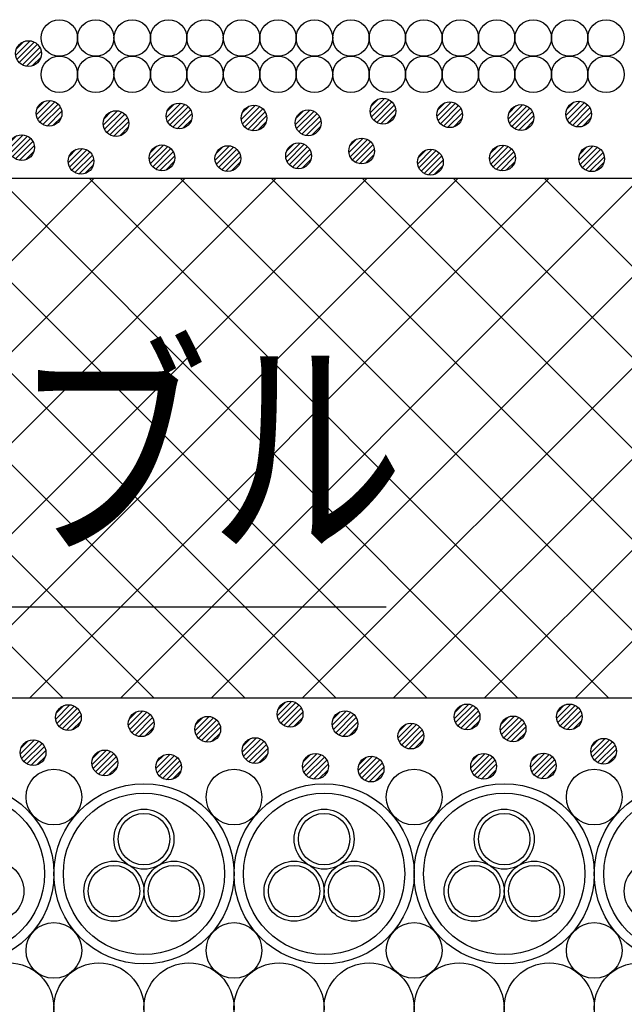
# Model space of a CAD drawing. Extents: x 16281 to 17616, y 1925 to 4707.
# Drawn here: x 16720 to 16791, y 4354 to 4469 of the extents above; entities that cross this region are included whole.
import ezdxf
from ezdxf.enums import TextEntityAlignment as Align

# ---------------------------------------------------------------- set-up
doc = ezdxf.new("R2010")
doc.units = 0
doc.header["$LTSCALE"] = 3
for name, color, linetype in [('TFAS-0005', 7, 'CONTINUOUS'), ('TFAS-0008', 7, 'CONTINUOUS'), ('TFAS-0009', 7, 'CONTINUOUS'), ('TFAS-0015', 7, 'CONTINUOUS')]:
    doc.layers.add(name, color=color, linetype=linetype)
doc.styles.add('STYLE3', font='txt', dxfattribs={"bigfont": 'extfont2'})

# ---------------------------------------------------------------- blocks, each defined once
blk = doc.blocks.new('INS-G72NR')
at = {"layer": 'TFAS-0015', "color": 7, "linetype": 'CONTINUOUS'}
for p, q in [((0.18, 1.49), (-1.49, -0.18)), ((0.18, 1.49), (-1.49, -0.18)), ((-0.55, 1.4), (-1.4, 0.55)), ((0.67, 1.34), (-1.34, -0.67)), ((1.04, 1.08), (-1.08, -1.04)), ((1.04, 1.08), (-1.08, -1.04)), ((1.32, 0.72), (-0.72, -1.32)), ((1.48, 0.24), (-0.24, -1.48)), ((1.48, 0.24), (-0.24, -1.48)), ((1.43, -0.44), (0.44, -1.43))]:
    blk.add_line(p, q, dxfattribs=at)
blk.add_circle((0, 0), 1.5, dxfattribs=at)
blk = doc.blocks.new('INS-GWRP2')
at = {"layer": 'TFAS-0015', "color": 7, "linetype": 'CONTINUOUS'}
for p, q in [((0.18, 1.49), (-1.49, -0.18)), ((0.18, 1.49), (-1.49, -0.18)), ((-0.55, 1.4), (-1.4, 0.55)), ((0.67, 1.34), (-1.34, -0.67)), ((1.04, 1.08), (-1.08, -1.04)), ((1.04, 1.08), (-1.08, -1.04)), ((1.32, 0.72), (-0.72, -1.32)), ((1.48, 0.24), (-0.24, -1.48)), ((1.48, 0.24), (-0.24, -1.48)), ((1.43, -0.44), (0.44, -1.43))]:
    blk.add_line(p, q, dxfattribs=at)
blk.add_circle((0, 0), 1.5, dxfattribs=at)
blk = doc.blocks.new('INS-G5GVU')
at = {"layer": 'TFAS-0015', "color": 7, "linetype": 'CONTINUOUS'}
for p, q in [((0.18, 1.49), (-1.49, -0.18)), ((0.18, 1.49), (-1.49, -0.18)), ((-0.55, 1.4), (-1.4, 0.55)), ((0.67, 1.34), (-1.34, -0.67)), ((1.04, 1.08), (-1.08, -1.04)), ((1.04, 1.08), (-1.08, -1.04)), ((1.32, 0.72), (-0.72, -1.32)), ((1.48, 0.24), (-0.24, -1.48)), ((1.48, 0.24), (-0.24, -1.48)), ((1.43, -0.44), (0.44, -1.43))]:
    blk.add_line(p, q, dxfattribs=at)
blk.add_circle((0, 0), 1.5, dxfattribs=at)
blk = doc.blocks.new('INS-G8615')
at = {"layer": 'TFAS-0015', "color": 7, "linetype": 'CONTINUOUS'}
for p, q in [((0.18, 1.49), (-1.49, -0.18)), ((0.18, 1.49), (-1.49, -0.18)), ((-0.55, 1.4), (-1.4, 0.55)), ((0.67, 1.34), (-1.34, -0.67)), ((1.04, 1.08), (-1.08, -1.04)), ((1.04, 1.08), (-1.08, -1.04)), ((1.32, 0.72), (-0.72, -1.32)), ((1.48, 0.24), (-0.24, -1.48)), ((1.48, 0.24), (-0.24, -1.48)), ((1.43, -0.44), (0.44, -1.43))]:
    blk.add_line(p, q, dxfattribs=at)
blk.add_circle((0, 0), 1.5, dxfattribs=at)
blk = doc.blocks.new('INS-GLPN9')
at = {"layer": 'TFAS-0015', "color": 7, "linetype": 'CONTINUOUS'}
for p, q in [((0.18, 1.49), (-1.49, -0.18)), ((0.18, 1.49), (-1.49, -0.18)), ((-0.55, 1.4), (-1.4, 0.55)), ((0.67, 1.34), (-1.34, -0.67)), ((1.04, 1.08), (-1.08, -1.04)), ((1.04, 1.08), (-1.08, -1.04)), ((1.32, 0.72), (-0.72, -1.32)), ((1.48, 0.24), (-0.24, -1.48)), ((1.48, 0.24), (-0.24, -1.48)), ((1.43, -0.44), (0.44, -1.43))]:
    blk.add_line(p, q, dxfattribs=at)
blk.add_circle((0, 0), 1.5, dxfattribs=at)
blk = doc.blocks.new('INS-G8ZXI')
at = {"layer": 'TFAS-0015', "color": 7, "linetype": 'CONTINUOUS'}
for p, q in [((0.18, 1.49), (-1.49, -0.18)), ((0.18, 1.49), (-1.49, -0.18)), ((-0.55, 1.4), (-1.4, 0.55)), ((0.67, 1.34), (-1.34, -0.67)), ((1.04, 1.08), (-1.08, -1.04)), ((1.04, 1.08), (-1.08, -1.04)), ((1.32, 0.72), (-0.72, -1.32)), ((1.48, 0.24), (-0.24, -1.48)), ((1.48, 0.24), (-0.24, -1.48)), ((1.43, -0.44), (0.44, -1.43))]:
    blk.add_line(p, q, dxfattribs=at)
blk.add_circle((0, 0), 1.5, dxfattribs=at)
blk = doc.blocks.new('INS-G55GJ')
at = {"layer": 'TFAS-0015', "color": 7, "linetype": 'CONTINUOUS'}
for p, q in [((0.18, 1.49), (-1.49, -0.18)), ((0.18, 1.49), (-1.49, -0.18)), ((-0.55, 1.4), (-1.4, 0.55)), ((0.67, 1.34), (-1.34, -0.67)), ((1.04, 1.08), (-1.08, -1.04)), ((1.04, 1.08), (-1.08, -1.04)), ((1.32, 0.72), (-0.72, -1.32)), ((1.48, 0.24), (-0.24, -1.48)), ((1.48, 0.24), (-0.24, -1.48)), ((1.43, -0.44), (0.44, -1.43))]:
    blk.add_line(p, q, dxfattribs=at)
blk.add_circle((0, 0), 1.5, dxfattribs=at)
blk = doc.blocks.new('INS-G484F')
at = {"layer": 'TFAS-0015', "color": 7, "linetype": 'CONTINUOUS'}
for p, q in [((0.18, 1.49), (-1.49, -0.18)), ((0.18, 1.49), (-1.49, -0.18)), ((-0.55, 1.4), (-1.4, 0.55)), ((0.67, 1.34), (-1.34, -0.67)), ((1.04, 1.08), (-1.08, -1.04)), ((1.04, 1.08), (-1.08, -1.04)), ((1.32, 0.72), (-0.72, -1.32)), ((1.48, 0.24), (-0.24, -1.48)), ((1.48, 0.24), (-0.24, -1.48)), ((1.43, -0.44), (0.44, -1.43))]:
    blk.add_line(p, q, dxfattribs=at)
blk.add_circle((0, 0), 1.5, dxfattribs=at)
blk = doc.blocks.new('INS-GDQTY')
at = {"layer": 'TFAS-0015', "color": 7, "linetype": 'CONTINUOUS'}
for p, q in [((0.18, 1.49), (-1.49, -0.18)), ((0.18, 1.49), (-1.49, -0.18)), ((-0.55, 1.4), (-1.4, 0.55)), ((0.67, 1.34), (-1.34, -0.67)), ((1.04, 1.08), (-1.08, -1.04)), ((1.04, 1.08), (-1.08, -1.04)), ((1.32, 0.72), (-0.72, -1.32)), ((1.48, 0.24), (-0.24, -1.48)), ((1.48, 0.24), (-0.24, -1.48)), ((1.43, -0.44), (0.44, -1.43))]:
    blk.add_line(p, q, dxfattribs=at)
blk.add_circle((0, 0), 1.5, dxfattribs=at)
blk = doc.blocks.new('INS-G6GKY')
at = {"layer": 'TFAS-0015', "color": 7, "linetype": 'CONTINUOUS'}
for p, q in [((0.18, 1.49), (-1.49, -0.18)), ((0.18, 1.49), (-1.49, -0.18)), ((-0.55, 1.4), (-1.4, 0.55)), ((0.67, 1.34), (-1.34, -0.67)), ((1.04, 1.08), (-1.08, -1.04)), ((1.04, 1.08), (-1.08, -1.04)), ((1.32, 0.72), (-0.72, -1.32)), ((1.48, 0.24), (-0.24, -1.48)), ((1.48, 0.24), (-0.24, -1.48)), ((1.43, -0.44), (0.44, -1.43))]:
    blk.add_line(p, q, dxfattribs=at)
blk.add_circle((0, 0), 1.5, dxfattribs=at)
blk = doc.blocks.new('INS-G4HMB')
at = {"layer": 'TFAS-0015', "color": 7, "linetype": 'CONTINUOUS'}
for p, q in [((0.18, 1.49), (-1.49, -0.18)), ((0.18, 1.49), (-1.49, -0.18)), ((-0.55, 1.4), (-1.4, 0.55)), ((0.67, 1.34), (-1.34, -0.67)), ((1.04, 1.08), (-1.08, -1.04)), ((1.04, 1.08), (-1.08, -1.04)), ((1.32, 0.72), (-0.72, -1.32)), ((1.48, 0.24), (-0.24, -1.48)), ((1.48, 0.24), (-0.24, -1.48)), ((1.43, -0.44), (0.44, -1.43))]:
    blk.add_line(p, q, dxfattribs=at)
blk.add_circle((0, 0), 1.5, dxfattribs=at)
blk = doc.blocks.new('INS-G7281')
at = {"layer": 'TFAS-0015', "color": 7, "linetype": 'CONTINUOUS'}
for p, q in [((0.18, 1.49), (-1.49, -0.18)), ((0.18, 1.49), (-1.49, -0.18)), ((-0.55, 1.4), (-1.4, 0.55)), ((0.67, 1.34), (-1.34, -0.67)), ((1.04, 1.08), (-1.08, -1.04)), ((1.04, 1.08), (-1.08, -1.04)), ((1.32, 0.72), (-0.72, -1.32)), ((1.48, 0.24), (-0.24, -1.48)), ((1.48, 0.24), (-0.24, -1.48)), ((1.43, -0.44), (0.44, -1.43))]:
    blk.add_line(p, q, dxfattribs=at)
blk.add_circle((0, 0), 1.5, dxfattribs=at)
blk = doc.blocks.new('INS-GY5CO')
at = {"layer": 'TFAS-0015', "color": 7, "linetype": 'CONTINUOUS'}
for p, q in [((0.18, 1.49), (-1.49, -0.18)), ((0.18, 1.49), (-1.49, -0.18)), ((-0.55, 1.4), (-1.4, 0.55)), ((0.67, 1.34), (-1.34, -0.67)), ((1.04, 1.08), (-1.08, -1.04)), ((1.04, 1.08), (-1.08, -1.04)), ((1.32, 0.72), (-0.72, -1.32)), ((1.48, 0.24), (-0.24, -1.48)), ((1.48, 0.24), (-0.24, -1.48)), ((1.43, -0.44), (0.44, -1.43))]:
    blk.add_line(p, q, dxfattribs=at)
blk.add_circle((0, 0), 1.5, dxfattribs=at)
blk = doc.blocks.new('INS-G4BGW')
at = {"layer": 'TFAS-0015', "color": 7, "linetype": 'CONTINUOUS'}
for p, q in [((0.18, 1.49), (-1.49, -0.18)), ((0.18, 1.49), (-1.49, -0.18)), ((-0.55, 1.4), (-1.4, 0.55)), ((0.67, 1.34), (-1.34, -0.67)), ((1.04, 1.08), (-1.08, -1.04)), ((1.04, 1.08), (-1.08, -1.04)), ((1.32, 0.72), (-0.72, -1.32)), ((1.48, 0.24), (-0.24, -1.48)), ((1.48, 0.24), (-0.24, -1.48)), ((1.43, -0.44), (0.44, -1.43))]:
    blk.add_line(p, q, dxfattribs=at)
blk.add_circle((0, 0), 1.5, dxfattribs=at)
blk = doc.blocks.new('INS-G9XQN')
at = {"layer": 'TFAS-0015', "color": 7, "linetype": 'CONTINUOUS'}
for p, q in [((0.18, 1.49), (-1.49, -0.18)), ((0.18, 1.49), (-1.49, -0.18)), ((-0.55, 1.4), (-1.4, 0.55)), ((0.67, 1.34), (-1.34, -0.67)), ((1.04, 1.08), (-1.08, -1.04)), ((1.04, 1.08), (-1.08, -1.04)), ((1.32, 0.72), (-0.72, -1.32)), ((1.48, 0.24), (-0.24, -1.48)), ((1.48, 0.24), (-0.24, -1.48)), ((1.43, -0.44), (0.44, -1.43))]:
    blk.add_line(p, q, dxfattribs=at)
blk.add_circle((0, 0), 1.5, dxfattribs=at)
blk = doc.blocks.new('INS-G4XVG')
at = {"layer": 'TFAS-0015', "color": 7, "linetype": 'CONTINUOUS'}
for p, q in [((0.18, 1.49), (-1.49, -0.18)), ((0.18, 1.49), (-1.49, -0.18)), ((-0.55, 1.4), (-1.4, 0.55)), ((0.67, 1.34), (-1.34, -0.67)), ((1.04, 1.08), (-1.08, -1.04)), ((1.04, 1.08), (-1.08, -1.04)), ((1.32, 0.72), (-0.72, -1.32)), ((1.48, 0.24), (-0.24, -1.48)), ((1.48, 0.24), (-0.24, -1.48)), ((1.43, -0.44), (0.44, -1.43))]:
    blk.add_line(p, q, dxfattribs=at)
blk.add_circle((0, 0), 1.5, dxfattribs=at)
blk = doc.blocks.new('INS-GWFWJ')
at = {"layer": 'TFAS-0015', "color": 7, "linetype": 'CONTINUOUS'}
for p, q in [((0.18, 1.49), (-1.49, -0.18)), ((0.18, 1.49), (-1.49, -0.18)), ((-0.55, 1.4), (-1.4, 0.55)), ((0.67, 1.34), (-1.34, -0.67)), ((1.04, 1.08), (-1.08, -1.04)), ((1.04, 1.08), (-1.08, -1.04)), ((1.32, 0.72), (-0.72, -1.32)), ((1.48, 0.24), (-0.24, -1.48)), ((1.48, 0.24), (-0.24, -1.48)), ((1.43, -0.44), (0.44, -1.43))]:
    blk.add_line(p, q, dxfattribs=at)
blk.add_circle((0, 0), 1.5, dxfattribs=at)
blk = doc.blocks.new('INS-G5Y5M')
at = {"layer": 'TFAS-0015', "color": 7, "linetype": 'CONTINUOUS'}
for p, q in [((0.18, 1.49), (-1.49, -0.18)), ((0.18, 1.49), (-1.49, -0.18)), ((-0.55, 1.4), (-1.4, 0.55)), ((0.67, 1.34), (-1.34, -0.67)), ((1.04, 1.08), (-1.08, -1.04)), ((1.04, 1.08), (-1.08, -1.04)), ((1.32, 0.72), (-0.72, -1.32)), ((1.48, 0.24), (-0.24, -1.48)), ((1.48, 0.24), (-0.24, -1.48)), ((1.43, -0.44), (0.44, -1.43))]:
    blk.add_line(p, q, dxfattribs=at)
blk.add_circle((0, 0), 1.5, dxfattribs=at)
blk = doc.blocks.new('INS-G92XT')
at = {"layer": 'TFAS-0015', "color": 7, "linetype": 'CONTINUOUS'}
for p, q in [((0.18, 1.49), (-1.49, -0.18)), ((0.18, 1.49), (-1.49, -0.18)), ((-0.55, 1.4), (-1.4, 0.55)), ((0.67, 1.34), (-1.34, -0.67)), ((1.04, 1.08), (-1.08, -1.04)), ((1.04, 1.08), (-1.08, -1.04)), ((1.32, 0.72), (-0.72, -1.32)), ((1.48, 0.24), (-0.24, -1.48)), ((1.48, 0.24), (-0.24, -1.48)), ((1.43, -0.44), (0.44, -1.43))]:
    blk.add_line(p, q, dxfattribs=at)
blk.add_circle((0, 0), 1.5, dxfattribs=at)
blk = doc.blocks.new('INS-GV1GA')
at = {"layer": 'TFAS-0015', "color": 7, "linetype": 'CONTINUOUS'}
for p, q in [((0.18, 1.49), (-1.49, -0.18)), ((0.18, 1.49), (-1.49, -0.18)), ((-0.55, 1.4), (-1.4, 0.55)), ((0.67, 1.34), (-1.34, -0.67)), ((1.04, 1.08), (-1.08, -1.04)), ((1.04, 1.08), (-1.08, -1.04)), ((1.32, 0.72), (-0.72, -1.32)), ((1.48, 0.24), (-0.24, -1.48)), ((1.48, 0.24), (-0.24, -1.48)), ((1.43, -0.44), (0.44, -1.43))]:
    blk.add_line(p, q, dxfattribs=at)
blk.add_circle((0, 0), 1.5, dxfattribs=at)
blk = doc.blocks.new('INS-G6LX5')
at = {"layer": 'TFAS-0015', "color": 7, "linetype": 'CONTINUOUS'}
for p, q in [((0.18, 1.49), (-1.49, -0.18)), ((0.18, 1.49), (-1.49, -0.18)), ((-0.55, 1.4), (-1.4, 0.55)), ((0.67, 1.34), (-1.34, -0.67)), ((1.04, 1.08), (-1.08, -1.04)), ((1.04, 1.08), (-1.08, -1.04)), ((1.32, 0.72), (-0.72, -1.32)), ((1.48, 0.24), (-0.24, -1.48)), ((1.48, 0.24), (-0.24, -1.48)), ((1.43, -0.44), (0.44, -1.43))]:
    blk.add_line(p, q, dxfattribs=at)
blk.add_circle((0, 0), 1.5, dxfattribs=at)
blk = doc.blocks.new('INS-G6HCJ')
at = {"layer": 'TFAS-0015', "color": 7, "linetype": 'CONTINUOUS'}
for p, q in [((0.18, 1.49), (-1.49, -0.18)), ((0.18, 1.49), (-1.49, -0.18)), ((-0.55, 1.4), (-1.4, 0.55)), ((0.67, 1.34), (-1.34, -0.67)), ((1.04, 1.08), (-1.08, -1.04)), ((1.04, 1.08), (-1.08, -1.04)), ((1.32, 0.72), (-0.72, -1.32)), ((1.48, 0.24), (-0.24, -1.48)), ((1.48, 0.24), (-0.24, -1.48)), ((1.43, -0.44), (0.44, -1.43))]:
    blk.add_line(p, q, dxfattribs=at)
blk.add_circle((0, 0), 1.5, dxfattribs=at)
blk = doc.blocks.new('INS-GBTCA')
at = {"layer": 'TFAS-0015', "color": 7, "linetype": 'CONTINUOUS'}
for p, q in [((0.18, 1.49), (-1.49, -0.18)), ((0.18, 1.49), (-1.49, -0.18)), ((-0.55, 1.4), (-1.4, 0.55)), ((0.67, 1.34), (-1.34, -0.67)), ((1.04, 1.08), (-1.08, -1.04)), ((1.04, 1.08), (-1.08, -1.04)), ((1.32, 0.72), (-0.72, -1.32)), ((1.48, 0.24), (-0.24, -1.48)), ((1.48, 0.24), (-0.24, -1.48)), ((1.43, -0.44), (0.44, -1.43))]:
    blk.add_line(p, q, dxfattribs=at)
blk.add_circle((0, 0), 1.5, dxfattribs=at)
blk = doc.blocks.new('INS-G6FNE')
at = {"layer": 'TFAS-0015', "color": 7, "linetype": 'CONTINUOUS'}
for p, q in [((0.18, 1.49), (-1.49, -0.18)), ((0.18, 1.49), (-1.49, -0.18)), ((-0.55, 1.4), (-1.4, 0.55)), ((0.67, 1.34), (-1.34, -0.67)), ((1.04, 1.08), (-1.08, -1.04)), ((1.04, 1.08), (-1.08, -1.04)), ((1.32, 0.72), (-0.72, -1.32)), ((1.48, 0.24), (-0.24, -1.48)), ((1.48, 0.24), (-0.24, -1.48)), ((1.43, -0.44), (0.44, -1.43))]:
    blk.add_line(p, q, dxfattribs=at)
blk.add_circle((0, 0), 1.5, dxfattribs=at)
blk = doc.blocks.new('INS-GQ3QM')
at = {"layer": 'TFAS-0015', "color": 7, "linetype": 'CONTINUOUS'}
for p, q in [((0.18, 1.49), (-1.49, -0.18)), ((0.18, 1.49), (-1.49, -0.18)), ((-0.55, 1.4), (-1.4, 0.55)), ((0.67, 1.34), (-1.34, -0.67)), ((1.04, 1.08), (-1.08, -1.04)), ((1.04, 1.08), (-1.08, -1.04)), ((1.32, 0.72), (-0.72, -1.32)), ((1.48, 0.24), (-0.24, -1.48)), ((1.48, 0.24), (-0.24, -1.48)), ((1.43, -0.44), (0.44, -1.43))]:
    blk.add_line(p, q, dxfattribs=at)
blk.add_circle((0, 0), 1.5, dxfattribs=at)
blk = doc.blocks.new('INS-GF4BF')
at = {"layer": 'TFAS-0015', "color": 7, "linetype": 'CONTINUOUS'}
for p, q in [((0.18, 1.49), (-1.49, -0.18)), ((0.18, 1.49), (-1.49, -0.18)), ((-0.55, 1.4), (-1.4, 0.55)), ((0.67, 1.34), (-1.34, -0.67)), ((1.04, 1.08), (-1.08, -1.04)), ((1.04, 1.08), (-1.08, -1.04)), ((1.32, 0.72), (-0.72, -1.32)), ((1.48, 0.24), (-0.24, -1.48)), ((1.48, 0.24), (-0.24, -1.48)), ((1.43, -0.44), (0.44, -1.43))]:
    blk.add_line(p, q, dxfattribs=at)
blk.add_circle((0, 0), 1.5, dxfattribs=at)
blk = doc.blocks.new('INS-G7FE0')
at = {"layer": 'TFAS-0015', "color": 7, "linetype": 'CONTINUOUS'}
for p, q in [((0.18, 1.49), (-1.49, -0.18)), ((0.18, 1.49), (-1.49, -0.18)), ((-0.55, 1.4), (-1.4, 0.55)), ((0.67, 1.34), (-1.34, -0.67)), ((1.04, 1.08), (-1.08, -1.04)), ((1.04, 1.08), (-1.08, -1.04)), ((1.32, 0.72), (-0.72, -1.32)), ((1.48, 0.24), (-0.24, -1.48)), ((1.48, 0.24), (-0.24, -1.48)), ((1.43, -0.44), (0.44, -1.43))]:
    blk.add_line(p, q, dxfattribs=at)
blk.add_circle((0, 0), 1.5, dxfattribs=at)
blk = doc.blocks.new('INS-G6XRC')
at = {"layer": 'TFAS-0015', "color": 7, "linetype": 'CONTINUOUS'}
for p, q in [((0.18, 1.49), (-1.49, -0.18)), ((0.18, 1.49), (-1.49, -0.18)), ((-0.55, 1.4), (-1.4, 0.55)), ((0.67, 1.34), (-1.34, -0.67)), ((1.04, 1.08), (-1.08, -1.04)), ((1.04, 1.08), (-1.08, -1.04)), ((1.32, 0.72), (-0.72, -1.32)), ((1.48, 0.24), (-0.24, -1.48)), ((1.48, 0.24), (-0.24, -1.48)), ((1.43, -0.44), (0.44, -1.43))]:
    blk.add_line(p, q, dxfattribs=at)
blk.add_circle((0, 0), 1.5, dxfattribs=at)
blk = doc.blocks.new('INS-GL9PM')
at = {"layer": 'TFAS-0015', "color": 7, "linetype": 'CONTINUOUS'}
for p, q in [((0.18, 1.49), (-1.49, -0.18)), ((0.18, 1.49), (-1.49, -0.18)), ((-0.55, 1.4), (-1.4, 0.55)), ((0.67, 1.34), (-1.34, -0.67)), ((1.04, 1.08), (-1.08, -1.04)), ((1.04, 1.08), (-1.08, -1.04)), ((1.32, 0.72), (-0.72, -1.32)), ((1.48, 0.24), (-0.24, -1.48)), ((1.48, 0.24), (-0.24, -1.48)), ((1.43, -0.44), (0.44, -1.43))]:
    blk.add_line(p, q, dxfattribs=at)
blk.add_circle((0, 0), 1.5, dxfattribs=at)
blk = doc.blocks.new('INS-G6HMP')
at = {"layer": 'TFAS-0015', "color": 7, "linetype": 'CONTINUOUS'}
for p, q in [((0.18, 1.49), (-1.49, -0.18)), ((0.18, 1.49), (-1.49, -0.18)), ((-0.55, 1.4), (-1.4, 0.55)), ((0.67, 1.34), (-1.34, -0.67)), ((1.04, 1.08), (-1.08, -1.04)), ((1.04, 1.08), (-1.08, -1.04)), ((1.32, 0.72), (-0.72, -1.32)), ((1.48, 0.24), (-0.24, -1.48)), ((1.48, 0.24), (-0.24, -1.48)), ((1.43, -0.44), (0.44, -1.43))]:
    blk.add_line(p, q, dxfattribs=at)
blk.add_circle((0, 0), 1.5, dxfattribs=at)
blk = doc.blocks.new('INS-G5A5Q')
at = {"layer": 'TFAS-0015', "color": 7, "linetype": 'CONTINUOUS'}
for p, q in [((0.18, 1.49), (-1.49, -0.18)), ((0.18, 1.49), (-1.49, -0.18)), ((-0.55, 1.4), (-1.4, 0.55)), ((0.67, 1.34), (-1.34, -0.67)), ((1.04, 1.08), (-1.08, -1.04)), ((1.04, 1.08), (-1.08, -1.04)), ((1.32, 0.72), (-0.72, -1.32)), ((1.48, 0.24), (-0.24, -1.48)), ((1.48, 0.24), (-0.24, -1.48)), ((1.43, -0.44), (0.44, -1.43))]:
    blk.add_line(p, q, dxfattribs=at)
blk.add_circle((0, 0), 1.5, dxfattribs=at)
blk = doc.blocks.new('INS-G7TES')
at = {"layer": 'TFAS-0015', "color": 7, "linetype": 'CONTINUOUS'}
for p, q in [((0.18, 1.49), (-1.49, -0.18)), ((0.18, 1.49), (-1.49, -0.18)), ((-0.55, 1.4), (-1.4, 0.55)), ((0.67, 1.34), (-1.34, -0.67)), ((1.04, 1.08), (-1.08, -1.04)), ((1.04, 1.08), (-1.08, -1.04)), ((1.32, 0.72), (-0.72, -1.32)), ((1.48, 0.24), (-0.24, -1.48)), ((1.48, 0.24), (-0.24, -1.48)), ((1.43, -0.44), (0.44, -1.43))]:
    blk.add_line(p, q, dxfattribs=at)
blk.add_circle((0, 0), 1.5, dxfattribs=at)
blk = doc.blocks.new('INS-GSQMQ')
at = {"layer": 'TFAS-0015', "color": 7, "linetype": 'CONTINUOUS'}
for p, q in [((0.18, 1.49), (-1.49, -0.18)), ((0.18, 1.49), (-1.49, -0.18)), ((-0.55, 1.4), (-1.4, 0.55)), ((0.67, 1.34), (-1.34, -0.67)), ((1.04, 1.08), (-1.08, -1.04)), ((1.04, 1.08), (-1.08, -1.04)), ((1.32, 0.72), (-0.72, -1.32)), ((1.48, 0.24), (-0.24, -1.48)), ((1.48, 0.24), (-0.24, -1.48)), ((1.43, -0.44), (0.44, -1.43))]:
    blk.add_line(p, q, dxfattribs=at)
blk.add_circle((0, 0), 1.5, dxfattribs=at)
blk = doc.blocks.new('INS-G4O4W')
at = {"layer": 'TFAS-0015', "color": 7, "linetype": 'CONTINUOUS'}
for p, q in [((0.18, 1.49), (-1.49, -0.18)), ((0.18, 1.49), (-1.49, -0.18)), ((-0.55, 1.4), (-1.4, 0.55)), ((0.67, 1.34), (-1.34, -0.67)), ((1.04, 1.08), (-1.08, -1.04)), ((1.04, 1.08), (-1.08, -1.04)), ((1.32, 0.72), (-0.72, -1.32)), ((1.48, 0.24), (-0.24, -1.48)), ((1.48, 0.24), (-0.24, -1.48)), ((1.43, -0.44), (0.44, -1.43))]:
    blk.add_line(p, q, dxfattribs=at)
blk.add_circle((0, 0), 1.5, dxfattribs=at)
blk = doc.blocks.new('INS-GNGC5')
at = {"layer": 'TFAS-0015', "color": 7, "linetype": 'CONTINUOUS'}
for p, q in [((0.18, 1.49), (-1.49, -0.18)), ((0.18, 1.49), (-1.49, -0.18)), ((-0.55, 1.4), (-1.4, 0.55)), ((0.67, 1.34), (-1.34, -0.67)), ((1.04, 1.08), (-1.08, -1.04)), ((1.04, 1.08), (-1.08, -1.04)), ((1.32, 0.72), (-0.72, -1.32)), ((1.48, 0.24), (-0.24, -1.48)), ((1.48, 0.24), (-0.24, -1.48)), ((1.43, -0.44), (0.44, -1.43))]:
    blk.add_line(p, q, dxfattribs=at)
blk.add_circle((0, 0), 1.5, dxfattribs=at)
blk = doc.blocks.new('INS-G5W7S')
at = {"layer": 'TFAS-0015', "color": 7, "linetype": 'CONTINUOUS'}
for p, q in [((0.18, 1.49), (-1.49, -0.18)), ((0.18, 1.49), (-1.49, -0.18)), ((-0.55, 1.4), (-1.4, 0.55)), ((0.67, 1.34), (-1.34, -0.67)), ((1.04, 1.08), (-1.08, -1.04)), ((1.04, 1.08), (-1.08, -1.04)), ((1.32, 0.72), (-0.72, -1.32)), ((1.48, 0.24), (-0.24, -1.48)), ((1.48, 0.24), (-0.24, -1.48)), ((1.43, -0.44), (0.44, -1.43))]:
    blk.add_line(p, q, dxfattribs=at)
blk.add_circle((0, 0), 1.5, dxfattribs=at)
blk = doc.blocks.new('INS-G773X')
at = {"layer": 'TFAS-0015', "color": 7, "linetype": 'CONTINUOUS'}
for p, q in [((0.18, 1.49), (-1.49, -0.18)), ((0.18, 1.49), (-1.49, -0.18)), ((-0.55, 1.4), (-1.4, 0.55)), ((0.67, 1.34), (-1.34, -0.67)), ((1.04, 1.08), (-1.08, -1.04)), ((1.04, 1.08), (-1.08, -1.04)), ((1.32, 0.72), (-0.72, -1.32)), ((1.48, 0.24), (-0.24, -1.48)), ((1.48, 0.24), (-0.24, -1.48)), ((1.43, -0.44), (0.44, -1.43))]:
    blk.add_line(p, q, dxfattribs=at)
blk.add_circle((0, 0), 1.5, dxfattribs=at)
blk = doc.blocks.new('INS-G5GZN')
at = {"layer": 'TFAS-0005', "color": 7, "linetype": 'CONTINUOUS'}
blk.add_lwpolyline([(-73.62, 45.65), (-17.13, -45.65), (73.62, -45.65)], dxfattribs=at)
at = {"layer": 'TFAS-0005', "color": 7, "linetype": 'CONTINUOUS', "style": 'STYLE3', "width": 0.805361}
blk.add_text('ケーブル', height=20.79, dxfattribs=at).set_placement((-15.63, -44.15), align=Align.BOTTOM_LEFT)

msp = doc.modelspace()

# ---------------------------------------------------------------- linework, layer by layer
at = {"layer": 'TFAS-0008', "color": 7, "linetype": 'CONTINUOUS'}
for centre, radius in [((16724.901, 4466.841), 2.125), ((16729.151, 4466.841), 2.125), ((16733.401, 4466.841), 2.125), ((16737.651, 4466.841), 2.125), ((16741.901, 4466.841), 2.125), ((16746.151, 4466.841), 2.125), ((16750.4, 4466.841), 2.125), ((16754.65, 4466.841), 2.125), ((16758.9, 4466.841), 2.125), ((16763.15, 4466.841), 2.125), ((16767.4, 4466.841), 2.125), ((16771.65, 4466.841), 2.125), ((16775.9, 4466.841), 2.125), ((16780.15, 4466.841), 2.125), ((16784.4, 4466.841), 2.125), ((16788.65, 4466.841), 2.125), ((16724.901, 4462.591), 2.125), ((16729.151, 4462.591), 2.125), ((16733.401, 4462.591), 2.125), ((16737.651, 4462.591), 2.125), ((16741.901, 4462.591), 2.125), ((16746.151, 4462.591), 2.125), ((16750.4, 4462.591), 2.125), ((16754.65, 4462.591), 2.125), ((16758.9, 4462.591), 2.125), ((16763.15, 4462.591), 2.125), ((16767.4, 4462.591), 2.125), ((16771.65, 4462.591), 2.125), ((16775.9, 4462.591), 2.125), ((16780.15, 4462.591), 2.125), ((16784.4, 4462.591), 2.125), ((16788.65, 4462.591), 2.125), ((16724.271, 4378.378), 3.25), ((16745.271, 4378.378), 3.25), ((16766.271, 4378.378), 3.25), ((16787.271, 4378.378), 3.25), ((16713.773, 4369.432), 10.5), ((16734.773, 4369.432), 10.5), ((16755.773, 4369.432), 10.5), ((16776.773, 4369.432), 10.5), ((16797.773, 4369.432), 10.5), ((16713.773, 4369.432), 9.4), ((16734.773, 4369.432), 9.4), ((16755.773, 4369.432), 9.4), ((16776.773, 4369.432), 9.4), ((16797.773, 4369.432), 9.4), ((16734.773, 4373.472), 3.5), ((16734.773, 4373.472), 3), ((16755.773, 4373.472), 3.5), ((16755.773, 4373.472), 3), ((16776.773, 4373.472), 3.5), ((16776.773, 4373.472), 3), ((16717.273, 4367.412), 3.5), ((16731.273, 4367.412), 3.5), ((16738.273, 4367.412), 3.5), ((16752.273, 4367.412), 3.5), ((16759.273, 4367.412), 3.5), ((16773.273, 4367.412), 3.5), ((16780.273, 4367.412), 3.5), ((16794.273, 4367.412), 3.5), ((16731.273, 4367.412), 3), ((16738.273, 4367.412), 3), ((16752.273, 4367.412), 3), ((16759.273, 4367.412), 3), ((16773.273, 4367.412), 3), ((16780.273, 4367.412), 3), ((16724.271, 4360.506), 3.25), ((16745.271, 4360.506), 3.25), ((16766.271, 4360.506), 3.25), ((16787.271, 4360.506), 3.25), ((16719.02, 4353.807), 5.25), ((16729.521, 4353.807), 5.25), ((16740.021, 4353.807), 5.25), ((16750.52, 4353.807), 5.25), ((16761.021, 4353.807), 5.25), ((16771.52, 4353.807), 5.25), ((16782.021, 4353.807), 5.25), ((16792.52, 4353.807), 5.25)]:
    msp.add_circle(centre, radius, dxfattribs=at)
at = {"layer": 'TFAS-0009', "color": 7, "linetype": 'CONTINUOUS'}
for p, q in [((16725.308, 4389.932), (16664.756, 4450.484)), ((16668.418, 4389.932), (16728.97, 4450.484)), ((16735.915, 4389.932), (16675.363, 4450.484)), ((16678.8, 4389.707), (16739.577, 4450.484)), ((16746.521, 4389.932), (16685.969, 4450.484)), ((16686.562, 4386.863), (16750.183, 4450.484)), ((16692.115, 4381.809), (16760.79, 4450.484)), ((16757.128, 4389.932), (16696.576, 4450.484)), ((16767.734, 4389.932), (16707.183, 4450.484)), ((16710.597, 4389.684), (16771.396, 4450.484)), ((16778.341, 4389.932), (16717.789, 4450.484)), ((16721.451, 4389.932), (16782.003, 4450.484)), ((16788.948, 4389.932), (16728.396, 4450.484)), ((16732.058, 4389.932), (16792.61, 4450.484)), ((16799.554, 4389.932), (16739.002, 4450.484)), ((16742.664, 4389.932), (16803.216, 4450.484)), ((16810.161, 4389.932), (16749.609, 4450.484)), ((16753.271, 4389.932), (16813.823, 4450.484)), ((16820.767, 4389.932), (16760.216, 4450.484)), ((16763.878, 4389.932), (16824.429, 4450.484)), ((16831.374, 4389.932), (16770.822, 4450.484)), ((16774.484, 4389.932), (16835.036, 4450.484)), ((16841.981, 4389.932), (16781.429, 4450.484)), ((16785.091, 4389.932), (16845.643, 4450.484))]:
    msp.add_line(p, q, dxfattribs=at)
at = {"layer": 'TFAS-0015', "color": 7, "linetype": 'CONTINUOUS'}
for p, q in [((16537.31, 4450.484), (16893.33, 4450.484)), ((16713.773, 4389.932), (16860.773, 4389.932))]:
    msp.add_line(p, q, dxfattribs=at)

# ---------------------------------------------------------------- block references
at = {"layer": 'TFAS-0005'}
msp.add_blockref('INS-G5GZN', (16689.399, 4446.189), dxfattribs=at)
at = {"layer": 'TFAS-0015'}
for name, p in [('INS-G72NR', (16721.314, 4465.017)), ('INS-GWRP2', (16723.714, 4458.057)), ('INS-G8ZXI', (16738.875, 4457.744)), ('INS-GDQTY', (16747.595, 4457.504)), ('INS-GY5CO', (16762.635, 4458.304)), ('INS-G9XQN', (16770.414, 4457.884)), ('INS-G4XVG', (16778.734, 4457.564)), ('INS-G92XT', (16785.454, 4457.964)), ('INS-GLPN9', (16731.515, 4456.864)), ('INS-G6GKY', (16753.915, 4456.944)), ('INS-G5GVU', (16720.514, 4454.057)), ('INS-G55GJ', (16736.875, 4452.864)), ('INS-G4HMB', (16752.795, 4453.104)), ('INS-G7281', (16760.155, 4453.664)), ('INS-GWFWJ', (16776.574, 4452.844)), ('INS-G8615', (16727.435, 4452.464)), ('INS-G484F', (16744.555, 4452.784)), ('INS-G4BGW', (16768.174, 4452.364)), ('INS-G5Y5M', (16786.974, 4452.764)), ('INS-G6LX5', (16725.97, 4387.637)), ('INS-G7FE0', (16751.81, 4388.037)), ('INS-G7TES', (16772.45, 4387.717)), ('INS-G5W7S', (16784.37, 4387.717)), ('INS-GBTCA', (16734.45, 4386.917)), ('INS-GQ3QM', (16742.21, 4386.277)), ('INS-G5A5Q', (16758.21, 4386.917)), ('INS-GNGC5', (16777.807, 4386.319)), ('INS-G6HMP', (16765.89, 4385.477)), ('INS-GV1GA', (16721.849, 4383.554)), ('INS-GF4BF', (16747.73, 4383.797)), ('INS-G773X', (16788.37, 4383.717)), ('INS-G6HCJ', (16730.21, 4382.357)), ('INS-G6FNE', (16737.65, 4381.877)), ('INS-G6XRC', (16754.77, 4381.957)), ('INS-GSQMQ', (16774.37, 4381.957)), ('INS-G4O4W', (16781.327, 4381.999)), ('INS-GL9PM', (16761.25, 4381.637))]:
    msp.add_blockref(name, p, dxfattribs=at)

doc.saveas('drawing.dxf')
